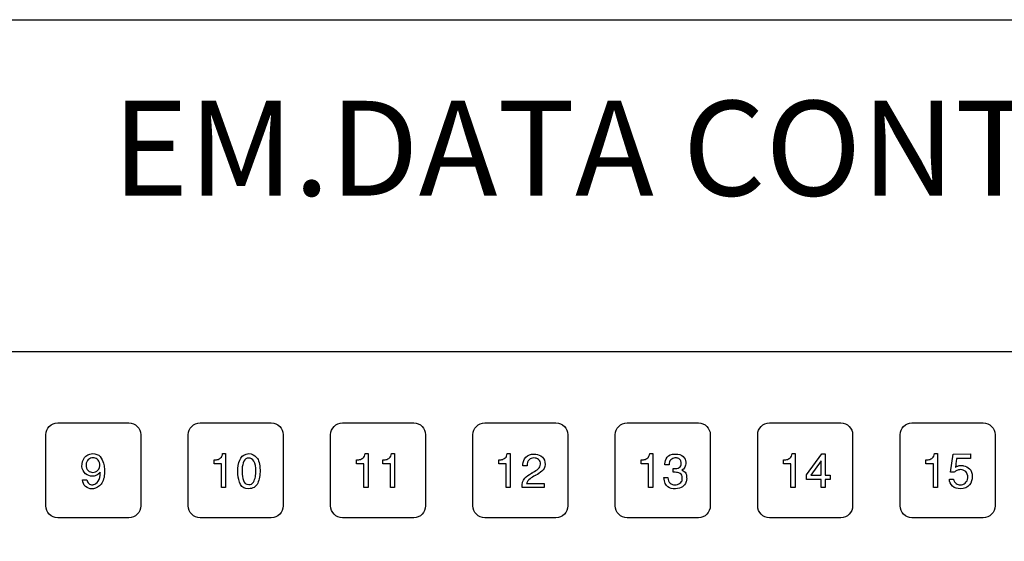
# Model space of a CAD drawing. Units: millimetres. Extents: x 619 to 1375, y 408 to 1412.
# Drawn here: x 868 to 909, y 1030 to 1052 of the extents above; entities that cross this region are included whole.
import ezdxf

# ---------------------------------------------------------------- set-up
doc = ezdxf.new("R2010")
doc.units = ezdxf.units.MM
doc.layers.add('_______1', color=160, linetype='Continuous')
doc.styles.add('Schedule', font='romans.shx')

# ---------------------------------------------------------------- blocks, each defined once
blk = doc.blocks.new('A$C10962E5D')
at = {"layer": '_______1', "color": 7}
for p, q in [((85.563, 7.3), (86.21, 8.183)), ((86.18, 7.898), (85.737, 7.284)), ((86.18, 7.284), (86.18, 7.898)), ((86.21, 8.183), (86.352, 8.183)), ((86.352, 8.183), (86.352, 7.284)), ((85.563, 7.11), (85.563, 7.3)), ((86.18, 7.11), (85.563, 7.11)), ((85.737, 7.284), (86.18, 7.284)), ((86.18, 6.764), (86.18, 7.11)), ((86.352, 7.284), (86.558, 7.284)), ((86.558, 7.11), (86.352, 7.11)), ((86.352, 7.11), (86.352, 6.764)), ((86.558, 7.284), (86.558, 7.11)), ((86.352, 6.764), (86.18, 6.764))]:
    blk.add_line(p, q, dxfattribs=at)
for points in [[(2.493, 12.5), (2.493, 12.5), (129.696, 12.5), (129.696, 12.5)], [(53.503, 8.996), (53.503, 9.272), (53.727, 9.496), (54.003, 9.496)], [(54.003, 9.496), (54.003, 9.496), (57.003, 9.496), (57.003, 9.496)], [(57.003, 9.496), (57.28, 9.496), (57.503, 9.272), (57.503, 8.996)], [(59.504, 8.996), (59.504, 9.272), (59.728, 9.496), (60.004, 9.496)], [(60.004, 9.496), (60.004, 9.496), (63.004, 9.496), (63.004, 9.496)], [(63.004, 9.496), (63.281, 9.496), (63.504, 9.272), (63.504, 8.996)], [(65.505, 8.996), (65.505, 9.272), (65.729, 9.496), (66.005, 9.496)], [(66.005, 9.496), (66.005, 9.496), (69.005, 9.496), (69.005, 9.496)], [(69.005, 9.496), (69.282, 9.496), (69.505, 9.272), (69.505, 8.996)], [(71.499, 8.996), (71.499, 9.272), (71.723, 9.496), (71.999, 9.496)], [(71.999, 9.496), (71.999, 9.496), (74.999, 9.496), (74.999, 9.496)], [(74.999, 9.496), (75.276, 9.496), (75.5, 9.272), (75.5, 8.996)], [(77.501, 8.996), (77.501, 9.272), (77.725, 9.496), (78.001, 9.496)], [(78.001, 9.496), (78.001, 9.496), (81.001, 9.496), (81.001, 9.496)], [(81.001, 9.496), (81.278, 9.496), (81.502, 9.272), (81.502, 8.996)], [(83.502, 8.996), (83.502, 9.272), (83.726, 9.496), (84.002, 9.496)], [(84.002, 9.496), (84.002, 9.496), (87.002, 9.496), (87.002, 9.496)], [(87.002, 9.496), (87.279, 9.496), (87.503, 9.272), (87.503, 8.996)], [(89.503, 8.996), (89.503, 9.272), (89.727, 9.496), (90.003, 9.496)], [(90.003, 9.496), (90.003, 9.496), (93.003, 9.496), (93.003, 9.496)], [(93.003, 9.496), (93.28, 9.496), (93.504, 9.272), (93.504, 8.996)], [(53.503, 5.996), (53.503, 5.996), (53.503, 8.996), (53.503, 8.996)], [(57.503, 8.996), (57.503, 8.996), (57.503, 5.996), (57.503, 5.996)], [(59.504, 5.996), (59.504, 5.996), (59.504, 8.996), (59.504, 8.996)], [(63.504, 8.996), (63.504, 8.996), (63.504, 5.996), (63.504, 5.996)], [(65.505, 5.996), (65.505, 5.996), (65.505, 8.996), (65.505, 8.996)], [(69.505, 8.996), (69.505, 8.996), (69.505, 5.996), (69.505, 5.996)], [(71.499, 5.996), (71.499, 5.996), (71.499, 8.996), (71.499, 8.996)], [(75.5, 8.996), (75.5, 8.996), (75.5, 5.996), (75.5, 5.996)], [(77.501, 5.996), (77.501, 5.996), (77.501, 8.996), (77.501, 8.996)], [(81.502, 8.996), (81.502, 8.996), (81.502, 5.996), (81.502, 5.996)], [(83.502, 5.996), (83.502, 5.996), (83.502, 8.996), (83.502, 8.996)], [(87.503, 8.996), (87.503, 8.996), (87.503, 5.996), (87.503, 5.996)], [(89.503, 5.996), (89.503, 5.996), (89.503, 8.996), (89.503, 8.996)], [(93.504, 8.996), (93.504, 8.996), (93.504, 5.996), (93.504, 5.996)], [(55.022, 7.662), (55.022, 7.812), (55.058, 7.935), (55.13, 8.031)], [(55.13, 8.031), (55.203, 8.127), (55.314, 8.183), (55.464, 8.199)], [(55.778, 7.757), (55.763, 7.847), (55.728, 7.915), (55.671, 7.959)], [(60.591, 7.931), (60.611, 7.931), (60.632, 7.932), (60.655, 7.934)], [(60.591, 7.773), (60.591, 7.773), (60.591, 7.931), (60.591, 7.931)], [(60.655, 7.934), (60.677, 7.936), (60.701, 7.939), (60.725, 7.945)], [(60.725, 7.945), (60.777, 7.957), (60.825, 7.982), (60.87, 8.02)], [(60.87, 8.02), (60.914, 8.058), (60.942, 8.118), (60.953, 8.199)], [(60.953, 8.199), (60.953, 8.199), (61.079, 8.199), (61.079, 8.199)], [(61.079, 8.199), (61.079, 8.199), (61.079, 6.764), (61.079, 6.764)], [(61.598, 7.569), (61.613, 7.758), (61.652, 7.906), (61.714, 8.014)], [(61.714, 8.014), (61.776, 8.121), (61.89, 8.183), (62.056, 8.199)], [(62.056, 8.009), (61.962, 8.016), (61.894, 7.971), (61.849, 7.877)], [(66.591, 7.931), (66.611, 7.931), (66.633, 7.932), (66.655, 7.934)], [(66.591, 7.773), (66.591, 7.773), (66.591, 7.931), (66.591, 7.931)], [(66.655, 7.934), (66.678, 7.936), (66.701, 7.939), (66.725, 7.945)], [(66.725, 7.945), (66.777, 7.957), (66.826, 7.982), (66.87, 8.02)], [(66.87, 8.02), (66.915, 8.058), (66.943, 8.118), (66.953, 8.199)], [(66.953, 8.199), (66.953, 8.199), (67.079, 8.199), (67.079, 8.199)], [(67.079, 8.199), (67.079, 8.199), (67.079, 6.764), (67.079, 6.764)], [(67.709, 7.931), (67.729, 7.931), (67.751, 7.932), (67.773, 7.934)], [(67.709, 7.773), (67.709, 7.773), (67.709, 7.931), (67.709, 7.931)], [(67.773, 7.934), (67.796, 7.936), (67.819, 7.939), (67.843, 7.945)], [(67.843, 7.945), (67.895, 7.957), (67.943, 7.982), (67.988, 8.02)], [(67.988, 8.02), (68.033, 8.058), (68.061, 8.118), (68.071, 8.199)], [(68.071, 8.199), (68.071, 8.199), (68.197, 8.199), (68.197, 8.199)], [(68.197, 8.199), (68.197, 8.199), (68.197, 6.764), (68.197, 6.764)], [(72.586, 7.931), (72.606, 7.931), (72.627, 7.932), (72.65, 7.934)], [(72.586, 7.773), (72.586, 7.773), (72.586, 7.931), (72.586, 7.931)], [(72.65, 7.934), (72.672, 7.936), (72.696, 7.939), (72.72, 7.945)], [(72.72, 7.945), (72.772, 7.957), (72.82, 7.982), (72.865, 8.02)], [(72.865, 8.02), (72.91, 8.058), (72.937, 8.118), (72.948, 8.199)], [(72.948, 8.199), (72.948, 8.199), (73.074, 8.199), (73.074, 8.199)], [(73.074, 8.199), (73.074, 8.199), (73.074, 6.764), (73.074, 6.764)], [(73.606, 7.75), (73.609, 7.858), (73.65, 7.957), (73.73, 8.047)], [(73.867, 7.937), (73.808, 7.883), (73.781, 7.797), (73.784, 7.678)], [(74.115, 8.182), (74.127, 8.181), (74.138, 8.18), (74.151, 8.178)], [(74.151, 8.178), (74.252, 8.165), (74.344, 8.122), (74.427, 8.05)], [(74.351, 7.756), (74.351, 7.839), (74.321, 7.903), (74.261, 7.949)], [(74.427, 8.05), (74.509, 7.978), (74.547, 7.875), (74.541, 7.74)], [(78.587, 7.931), (78.607, 7.931), (78.629, 7.932), (78.652, 7.934)], [(78.587, 7.773), (78.587, 7.773), (78.587, 7.931), (78.587, 7.931)], [(78.652, 7.934), (78.674, 7.936), (78.697, 7.939), (78.721, 7.945)], [(78.721, 7.945), (78.773, 7.957), (78.822, 7.982), (78.867, 8.02)], [(78.867, 8.02), (78.911, 8.058), (78.939, 8.118), (78.95, 8.199)], [(78.95, 8.199), (78.95, 8.199), (79.076, 8.199), (79.076, 8.199)], [(79.076, 8.199), (79.076, 8.199), (79.076, 6.764), (79.076, 6.764)], [(79.84, 7.94), (79.787, 7.894), (79.763, 7.822), (79.768, 7.724)], [(80.016, 8.018), (79.952, 8.013), (79.894, 7.987), (79.84, 7.94)], [(80.02, 8.182), (80.178, 8.183), (80.291, 8.147), (80.361, 8.075)], [(80.277, 7.832), (80.272, 7.854), (80.266, 7.876), (80.257, 7.898)], [(80.361, 8.075), (80.43, 8.004), (80.468, 7.926), (80.475, 7.84)], [(84.589, 7.931), (84.609, 7.931), (84.63, 7.932), (84.653, 7.934)], [(84.589, 7.773), (84.589, 7.773), (84.589, 7.931), (84.589, 7.931)], [(84.653, 7.934), (84.675, 7.936), (84.699, 7.939), (84.723, 7.945)], [(84.723, 7.945), (84.775, 7.957), (84.823, 7.982), (84.868, 8.02)], [(84.868, 8.02), (84.913, 8.058), (84.94, 8.118), (84.951, 8.199)], [(84.951, 8.199), (84.951, 8.199), (85.077, 8.199), (85.077, 8.199)], [(85.077, 8.199), (85.077, 8.199), (85.077, 6.764), (85.077, 6.764)], [(90.589, 7.931), (90.609, 7.931), (90.631, 7.932), (90.654, 7.934)], [(90.589, 7.773), (90.589, 7.773), (90.589, 7.931), (90.589, 7.931)], [(90.654, 7.934), (90.676, 7.936), (90.699, 7.939), (90.723, 7.945)], [(90.723, 7.945), (90.776, 7.957), (90.824, 7.982), (90.869, 8.02)], [(90.869, 8.02), (90.913, 8.058), (90.941, 8.118), (90.952, 8.199)], [(90.952, 8.199), (90.952, 8.199), (91.078, 8.199), (91.078, 8.199)], [(91.078, 8.199), (91.078, 8.199), (91.078, 6.764), (91.078, 6.764)], [(91.629, 7.41), (91.629, 7.41), (91.739, 8.182), (91.739, 8.182)], [(91.739, 8.182), (91.739, 8.182), (92.463, 8.183), (92.463, 8.183)], [(91.881, 7.992), (91.873, 7.93), (91.865, 7.867), (91.857, 7.803)], [(92.463, 7.992), (92.463, 7.992), (91.881, 7.992), (91.881, 7.992)], [(92.463, 8.183), (92.463, 8.183), (92.463, 7.992), (92.463, 7.992)], [(55.173, 7.353), (55.087, 7.426), (55.036, 7.529), (55.022, 7.662)], [(55.196, 7.725), (55.2, 7.617), (55.231, 7.537), (55.289, 7.485)], [(55.932, 7.797), (55.942, 7.757), (55.951, 7.717), (55.956, 7.678)], [(55.956, 7.678), (55.961, 7.638), (55.965, 7.602), (55.968, 7.569)], [(60.907, 7.773), (60.907, 7.773), (60.591, 7.773), (60.591, 7.773)], [(60.907, 6.764), (60.907, 6.764), (60.907, 7.773), (60.907, 7.773)], [(61.849, 7.877), (61.806, 7.782), (61.78, 7.677), (61.774, 7.563)], [(66.907, 7.773), (66.907, 7.773), (66.591, 7.773), (66.591, 7.773)], [(66.908, 6.764), (66.908, 6.764), (66.907, 7.773), (66.907, 7.773)], [(68.025, 7.773), (68.025, 7.773), (67.709, 7.773), (67.709, 7.773)], [(68.025, 6.764), (68.025, 6.764), (68.025, 7.773), (68.025, 7.773)], [(72.902, 7.773), (72.902, 7.773), (72.586, 7.773), (72.586, 7.773)], [(72.902, 6.764), (72.902, 6.764), (72.902, 7.773), (72.902, 7.773)], [(73.784, 7.678), (73.784, 7.678), (73.61, 7.678), (73.61, 7.678)], [(74.046, 7.414), (74.124, 7.457), (74.192, 7.503), (74.252, 7.552)], [(74.252, 7.552), (74.311, 7.601), (74.344, 7.67), (74.351, 7.756)], [(74.541, 7.74), (74.532, 7.616), (74.487, 7.522), (74.409, 7.458)], [(78.903, 7.773), (78.903, 7.773), (78.587, 7.773), (78.587, 7.773)], [(78.904, 6.764), (78.904, 6.764), (78.903, 7.773), (78.903, 7.773)], [(79.594, 7.724), (79.594, 7.731), (79.594, 7.737), (79.593, 7.743)], [(79.768, 7.724), (79.768, 7.724), (79.594, 7.724), (79.594, 7.724)], [(79.94, 7.568), (80.058, 7.563), (80.144, 7.579), (80.199, 7.616)], [(79.94, 7.41), (79.94, 7.41), (79.94, 7.568), (79.94, 7.568)], [(80.428, 7.622), (80.396, 7.564), (80.355, 7.524), (80.304, 7.504)], [(80.304, 7.504), (80.314, 7.499), (80.323, 7.494), (80.332, 7.489)], [(80.332, 7.489), (80.34, 7.485), (80.349, 7.48), (80.357, 7.476)], [(80.357, 7.476), (80.426, 7.435), (80.469, 7.389), (80.485, 7.339)], [(84.905, 7.773), (84.905, 7.773), (84.589, 7.773), (84.589, 7.773)], [(84.905, 6.764), (84.905, 6.764), (84.905, 7.773), (84.905, 7.773)], [(90.905, 7.773), (90.905, 7.773), (90.589, 7.773), (90.589, 7.773)], [(90.906, 6.764), (90.906, 6.764), (90.905, 7.773), (90.905, 7.773)], [(91.898, 7.491), (91.852, 7.471), (91.815, 7.443), (91.787, 7.41)], [(91.857, 7.803), (91.849, 7.74), (91.841, 7.677), (91.833, 7.614)], [(91.833, 7.614), (91.854, 7.641), (91.887, 7.661), (91.93, 7.676)], [(92.043, 7.524), (91.992, 7.523), (91.944, 7.512), (91.898, 7.491)], [(92.125, 7.696), (92.142, 7.695), (92.159, 7.692), (92.177, 7.688)], [(92.177, 7.688), (92.27, 7.671), (92.356, 7.627), (92.433, 7.556)], [(92.433, 7.556), (92.51, 7.485), (92.547, 7.379), (92.543, 7.236)], [(55.175, 6.815), (55.094, 6.882), (55.054, 6.975), (55.054, 7.094)], [(55.054, 7.094), (55.054, 7.094), (55.228, 7.094), (55.228, 7.094)], [(55.456, 7.247), (55.353, 7.245), (55.259, 7.281), (55.173, 7.353)], [(55.228, 7.094), (55.241, 7.027), (55.27, 6.976), (55.314, 6.94)], [(55.655, 7.297), (55.603, 7.27), (55.551, 7.254), (55.498, 7.248)], [(55.794, 7.411), (55.753, 7.361), (55.706, 7.323), (55.655, 7.297)], [(55.974, 7.433), (55.975, 7.2), (55.928, 7.028), (55.832, 6.914)], [(61.712, 6.901), (61.649, 7.029), (61.611, 7.17), (61.6, 7.327)], [(61.773, 7.462), (61.773, 7.453), (61.774, 7.445), (61.774, 7.437)], [(61.774, 7.437), (61.782, 7.291), (61.799, 7.166), (61.826, 7.061)], [(61.826, 7.061), (61.852, 6.955), (61.929, 6.898), (62.056, 6.89)], [(62.334, 7.222), (62.342, 7.262), (62.347, 7.302), (62.35, 7.34)], [(73.578, 6.764), (73.566, 6.941), (73.602, 7.073), (73.685, 7.158)], [(73.685, 7.158), (73.769, 7.243), (73.862, 7.314), (73.964, 7.37)], [(73.909, 7.137), (73.839, 7.087), (73.787, 7.021), (73.753, 6.938)], [(74.128, 7.274), (74.051, 7.233), (73.978, 7.187), (73.909, 7.137)], [(74.138, 7.279), (74.134, 7.277), (74.131, 7.276), (74.128, 7.274)], [(74.148, 7.284), (74.145, 7.283), (74.141, 7.281), (74.138, 7.279)], [(74.409, 7.458), (74.33, 7.394), (74.243, 7.336), (74.148, 7.284)], [(79.715, 6.801), (79.627, 6.863), (79.571, 6.992), (79.548, 7.19)], [(79.548, 7.19), (79.548, 7.19), (79.721, 7.19), (79.721, 7.19)], [(79.721, 7.19), (79.727, 7.076), (79.759, 6.997), (79.815, 6.951)], [(80.229, 7.365), (80.165, 7.392), (80.095, 7.407), (80.019, 7.41)], [(80.325, 7.17), (80.324, 7.273), (80.292, 7.338), (80.229, 7.365)], [(80.319, 7.094), (80.321, 7.109), (80.323, 7.122), (80.324, 7.135)], [(80.324, 7.135), (80.324, 7.148), (80.325, 7.159), (80.325, 7.17)], [(80.502, 7.057), (80.497, 7.032), (80.489, 7.008), (80.479, 6.984)], [(91.716, 6.829), (91.626, 6.909), (91.581, 7.009), (91.581, 7.126)], [(91.581, 7.126), (91.581, 7.126), (91.755, 7.126), (91.755, 7.126)], [(91.787, 7.41), (91.787, 7.41), (91.629, 7.41), (91.629, 7.41)], [(91.755, 7.126), (91.776, 7.041), (91.814, 6.979), (91.868, 6.94)], [(92.543, 7.236), (92.543, 7.103), (92.504, 6.983), (92.427, 6.877)], [(55.45, 6.714), (55.347, 6.714), (55.256, 6.748), (55.175, 6.815)], [(55.482, 6.715), (55.471, 6.715), (55.461, 6.714), (55.45, 6.714)], [(55.514, 6.718), (55.503, 6.717), (55.493, 6.716), (55.482, 6.715)], [(55.832, 6.914), (55.736, 6.801), (55.63, 6.736), (55.514, 6.718)], [(61.079, 6.764), (61.079, 6.764), (60.907, 6.764), (60.907, 6.764)], [(62.04, 6.718), (61.884, 6.713), (61.774, 6.774), (61.712, 6.901)], [(67.079, 6.764), (67.079, 6.764), (66.908, 6.764), (66.908, 6.764)], [(68.197, 6.764), (68.197, 6.764), (68.025, 6.764), (68.025, 6.764)], [(73.074, 6.764), (73.074, 6.764), (72.902, 6.764), (72.902, 6.764)], [(74.509, 6.764), (74.509, 6.764), (73.578, 6.764), (73.578, 6.764)], [(73.753, 6.938), (73.753, 6.938), (74.509, 6.938), (74.509, 6.938)], [(74.509, 6.938), (74.509, 6.938), (74.509, 6.764), (74.509, 6.764)], [(79.076, 6.764), (79.076, 6.764), (78.904, 6.764), (78.904, 6.764)], [(80.036, 6.718), (79.911, 6.711), (79.804, 6.739), (79.715, 6.801)], [(85.077, 6.764), (85.077, 6.764), (84.905, 6.764), (84.905, 6.764)], [(91.078, 6.764), (91.078, 6.764), (90.906, 6.764), (90.906, 6.764)], [(92.039, 6.718), (91.913, 6.711), (91.806, 6.748), (91.716, 6.829)], [(91.868, 6.94), (91.922, 6.901), (91.98, 6.882), (92.041, 6.882)], [(92.427, 6.877), (92.35, 6.771), (92.22, 6.718), (92.039, 6.718)], [(54.003, 5.496), (53.727, 5.496), (53.503, 5.72), (53.503, 5.996)], [(57.503, 5.996), (57.503, 5.72), (57.28, 5.496), (57.003, 5.496)], [(60.004, 5.496), (59.728, 5.496), (59.504, 5.72), (59.504, 5.996)], [(63.504, 5.996), (63.504, 5.72), (63.281, 5.496), (63.004, 5.496)], [(66.005, 5.496), (65.729, 5.496), (65.505, 5.72), (65.505, 5.996)], [(69.505, 5.996), (69.505, 5.72), (69.282, 5.496), (69.005, 5.496)], [(71.999, 5.496), (71.723, 5.496), (71.499, 5.72), (71.499, 5.996)], [(75.5, 5.996), (75.5, 5.72), (75.276, 5.496), (74.999, 5.496)], [(78.001, 5.496), (77.725, 5.496), (77.501, 5.72), (77.501, 5.996)], [(81.502, 5.996), (81.502, 5.72), (81.278, 5.496), (81.001, 5.496)], [(84.002, 5.496), (83.726, 5.496), (83.502, 5.72), (83.502, 5.996)], [(87.503, 5.996), (87.503, 5.72), (87.279, 5.496), (87.002, 5.496)], [(90.003, 5.496), (89.727, 5.496), (89.503, 5.72), (89.503, 5.996)], [(93.504, 5.996), (93.504, 5.72), (93.28, 5.496), (93.003, 5.496)], [(57.003, 5.496), (57.003, 5.496), (54.003, 5.496), (54.003, 5.496)], [(63.004, 5.496), (63.004, 5.496), (60.004, 5.496), (60.004, 5.496)], [(69.005, 5.496), (69.005, 5.496), (66.005, 5.496), (66.005, 5.496)], [(74.999, 5.496), (74.999, 5.496), (71.999, 5.496), (71.999, 5.496)], [(81.001, 5.496), (81.001, 5.496), (78.001, 5.496), (78.001, 5.496)], [(87.002, 5.496), (87.002, 5.496), (84.002, 5.496), (84.002, 5.496)], [(93.003, 5.496), (93.003, 5.496), (90.003, 5.496), (90.003, 5.496)]]:
    blk.add_open_spline(points, degree=3, dxfattribs=at)
for points, knots in [([(55.671, 7.959), (55.614, 8.003), (55.553, 8.025), (55.488, 8.025), (55.417, 8.025), (55.352, 7.999), (55.292, 7.949), (55.232, 7.898), (55.2, 7.823), (55.196, 7.725)], [6, 6, 6, 6, 7, 7, 7, 8, 8, 8, 9, 9, 9, 9]), ([(55.464, 8.199), (55.61, 8.199), (55.719, 8.157), (55.789, 8.074), (55.859, 7.99), (55.907, 7.898), (55.932, 7.797)], [1, 1, 1, 1, 2, 2, 2, 3, 3, 3, 3]), ([(62.056, 8.199), (62.189, 8.191), (62.299, 8.136), (62.386, 8.035), (62.473, 7.934), (62.52, 7.757), (62.528, 7.505)], [1, 1, 1, 1, 2, 2, 2, 3, 3, 3, 3]), ([(62.35, 7.34), (62.352, 7.377), (62.354, 7.412), (62.354, 7.443), (62.354, 7.647), (62.326, 7.792), (62.27, 7.879), (62.214, 7.966), (62.142, 8.009), (62.056, 8.009)], [6, 6, 6, 6, 7, 7, 7, 8, 8, 8, 9, 9, 9, 9]), ([(73.73, 8.047), (73.81, 8.137), (73.928, 8.182), (74.083, 8.182), (74.093, 8.182), (74.104, 8.182), (74.115, 8.182)], [15, 15, 15, 15, 16, 16, 16, 17, 17, 17, 17]), ([(74.261, 7.949), (74.202, 7.995), (74.137, 8.018), (74.066, 8.018), (73.993, 8.018), (73.927, 7.991), (73.867, 7.937)], [6, 6, 6, 6, 7, 7, 7, 8, 8, 8, 8]), ([(79.593, 7.743), (79.592, 7.749), (79.592, 7.755), (79.592, 7.762), (79.592, 7.867), (79.624, 7.964), (79.688, 8.051), (79.752, 8.139), (79.863, 8.182), (80.02, 8.182)], [18, 18, 18, 18, 19, 19, 19, 20, 20, 20, 21, 21, 21, 21]), ([(80.257, 7.898), (80.24, 7.937), (80.212, 7.967), (80.172, 7.987), (80.131, 8.008), (80.087, 8.018), (80.041, 8.018), (80.036, 8.018), (80.032, 8.018), (80.029, 8.018), (80.024, 8.018), (80.02, 8.018), (80.016, 8.018)], [10, 10, 10, 10, 11, 11, 11, 12, 12, 12, 13, 13, 13, 14, 14, 14, 14]), ([(55.289, 7.485), (55.347, 7.434), (55.41, 7.409), (55.48, 7.409), (55.481, 7.409), (55.482, 7.409), (55.483, 7.409), (55.483, 7.409), (55.484, 7.409), (55.486, 7.409)], [0, 0, 0, 0, 1, 1, 1, 2, 2, 2, 3, 3, 3, 3]), ([(55.486, 7.409), (55.563, 7.41), (55.633, 7.441), (55.696, 7.5), (55.759, 7.56), (55.786, 7.646), (55.778, 7.757)], [3, 3, 3, 3, 4, 4, 4, 5, 5, 5, 5]), ([(55.968, 7.569), (55.971, 7.545), (55.972, 7.522), (55.973, 7.499), (55.973, 7.477), (55.974, 7.455), (55.974, 7.433)], [5, 5, 5, 5, 6, 6, 6, 7, 7, 7, 7]), ([(61.6, 7.327), (61.597, 7.368), (61.596, 7.409), (61.596, 7.45), (61.596, 7.49), (61.596, 7.53), (61.598, 7.569)], [7, 7, 7, 7, 8, 8, 8, 9, 9, 9, 9]), ([(61.774, 7.563), (61.774, 7.551), (61.773, 7.538), (61.773, 7.526), (61.772, 7.513), (61.772, 7.5), (61.772, 7.489), (61.772, 7.479), (61.772, 7.47), (61.773, 7.462)], [11, 11, 11, 11, 12, 12, 12, 13, 13, 13, 14, 14, 14, 14]), ([(62.528, 7.505), (62.536, 7.291), (62.504, 7.107), (62.432, 6.951), (62.36, 6.796), (62.229, 6.718), (62.04, 6.718)], [3, 3, 3, 3, 4, 4, 4, 5, 5, 5, 5]), ([(73.61, 7.678), (73.609, 7.689), (73.608, 7.699), (73.607, 7.709), (73.607, 7.719), (73.606, 7.729), (73.606, 7.738), (73.606, 7.74), (73.606, 7.741), (73.606, 7.743), (73.606, 7.745), (73.606, 7.748), (73.606, 7.75)], [10, 10, 10, 10, 11, 11, 11, 12, 12, 12, 13, 13, 13, 14, 14, 14, 14]), ([(80.199, 7.616), (80.255, 7.653), (80.282, 7.705), (80.282, 7.772), (80.282, 7.791), (80.28, 7.811), (80.277, 7.832)], [7, 7, 7, 7, 8, 8, 8, 9, 9, 9, 9]), ([(80.475, 7.84), (80.475, 7.835), (80.475, 7.83), (80.475, 7.825), (80.475, 7.821), (80.475, 7.816), (80.475, 7.812), (80.475, 7.744), (80.459, 7.681), (80.428, 7.622)], [23, 23, 23, 23, 24, 24, 24, 25, 25, 25, 26, 26, 26, 26]), ([(91.93, 7.676), (91.973, 7.691), (92.021, 7.698), (92.075, 7.698), (92.091, 7.698), (92.107, 7.698), (92.125, 7.696)], [18, 18, 18, 18, 19, 19, 19, 20, 20, 20, 20]), ([(92.353, 7.174), (92.358, 7.301), (92.33, 7.391), (92.267, 7.444), (92.204, 7.497), (92.134, 7.524), (92.055, 7.524), (92.052, 7.524), (92.05, 7.524), (92.048, 7.524), (92.046, 7.524), (92.044, 7.524), (92.043, 7.524)], [4, 4, 4, 4, 5, 5, 5, 6, 6, 6, 7, 7, 7, 8, 8, 8, 8]), ([(55.498, 7.248), (55.491, 7.248), (55.484, 7.248), (55.477, 7.247), (55.469, 7.247), (55.462, 7.247), (55.456, 7.247)], [22, 22, 22, 22, 23, 23, 23, 24, 24, 24, 24]), ([(55.512, 6.892), (55.584, 6.907), (55.65, 6.956), (55.71, 7.039), (55.77, 7.123), (55.798, 7.247), (55.794, 7.411)], [18, 18, 18, 18, 19, 19, 19, 20, 20, 20, 20]), ([(62.056, 6.89), (62.141, 6.89), (62.205, 6.925), (62.247, 6.994), (62.289, 7.064), (62.318, 7.14), (62.334, 7.222)], [3, 3, 3, 3, 4, 4, 4, 5, 5, 5, 5]), ([(73.964, 7.37), (73.978, 7.378), (73.991, 7.386), (74.005, 7.393), (74.02, 7.4), (74.033, 7.407), (74.046, 7.414)], [1, 1, 1, 1, 2, 2, 2, 3, 3, 3, 3]), ([(80.019, 7.41), (80.005, 7.41), (79.992, 7.41), (79.98, 7.41), (79.967, 7.41), (79.954, 7.41), (79.94, 7.41)], [3, 3, 3, 3, 4, 4, 4, 5, 5, 5, 5]), ([(80.014, 6.882), (80.091, 6.885), (80.16, 6.907), (80.224, 6.95), (80.287, 6.993), (80.319, 7.041), (80.319, 7.094)], [42, 42, 42, 42, 43, 43, 43, 44, 44, 44, 44]), ([(80.485, 7.339), (80.501, 7.289), (80.509, 7.218), (80.509, 7.126), (80.509, 7.105), (80.506, 7.082), (80.502, 7.057)], [30, 30, 30, 30, 31, 31, 31, 32, 32, 32, 32]), ([(92.041, 6.882), (92.117, 6.88), (92.187, 6.906), (92.251, 6.959), (92.315, 7.012), (92.349, 7.083), (92.353, 7.174)], [2, 2, 2, 2, 3, 3, 3, 4, 4, 4, 4]), ([(55.314, 6.94), (55.358, 6.904), (55.407, 6.886), (55.462, 6.886), (55.47, 6.886), (55.478, 6.887), (55.487, 6.887), (55.495, 6.888), (55.504, 6.89), (55.512, 6.892)], [15, 15, 15, 15, 16, 16, 16, 17, 17, 17, 18, 18, 18, 18]), ([(79.815, 6.951), (79.872, 6.905), (79.934, 6.882), (80.002, 6.882), (80.004, 6.882), (80.005, 6.882), (80.008, 6.882), (80.01, 6.882), (80.012, 6.882), (80.014, 6.882)], [39, 39, 39, 39, 40, 40, 40, 41, 41, 41, 42, 42, 42, 42]), ([(80.479, 6.984), (80.452, 6.917), (80.403, 6.856), (80.333, 6.801), (80.262, 6.745), (80.163, 6.718), (80.036, 6.718)], [33, 33, 33, 33, 34, 34, 34, 35, 35, 35, 35])]:
    blk.add_open_spline(points, degree=3, knots=knots, dxfattribs=at)
blk = doc.blocks.new('A$C61EE6DE5')
blk.add_lwpolyline([(2, 44), (480, 44, -0.414214), (482, 42), (482, 2, -0.414214), (480, 0), (2, 0, -0.414214), (0, 2), (0, 42, -0.414214)], format="xyb", close=True)
at = {"linetype": 'ByBlock'}
blk.add_blockref('A$C10962E5D', (60, 17.5), dxfattribs=at)
at = {"style": 'Schedule'}
blk.add_text('EM.DATA CONTROLLER', height=4, dxfattribs=at).set_placement((116.301, 36.578))

msp = doc.modelspace()

# ---------------------------------------------------------------- block references
msp.add_blockref('A$C61EE6DE5', (755.128, 1007.829))

doc.saveas('drawing.dxf')
